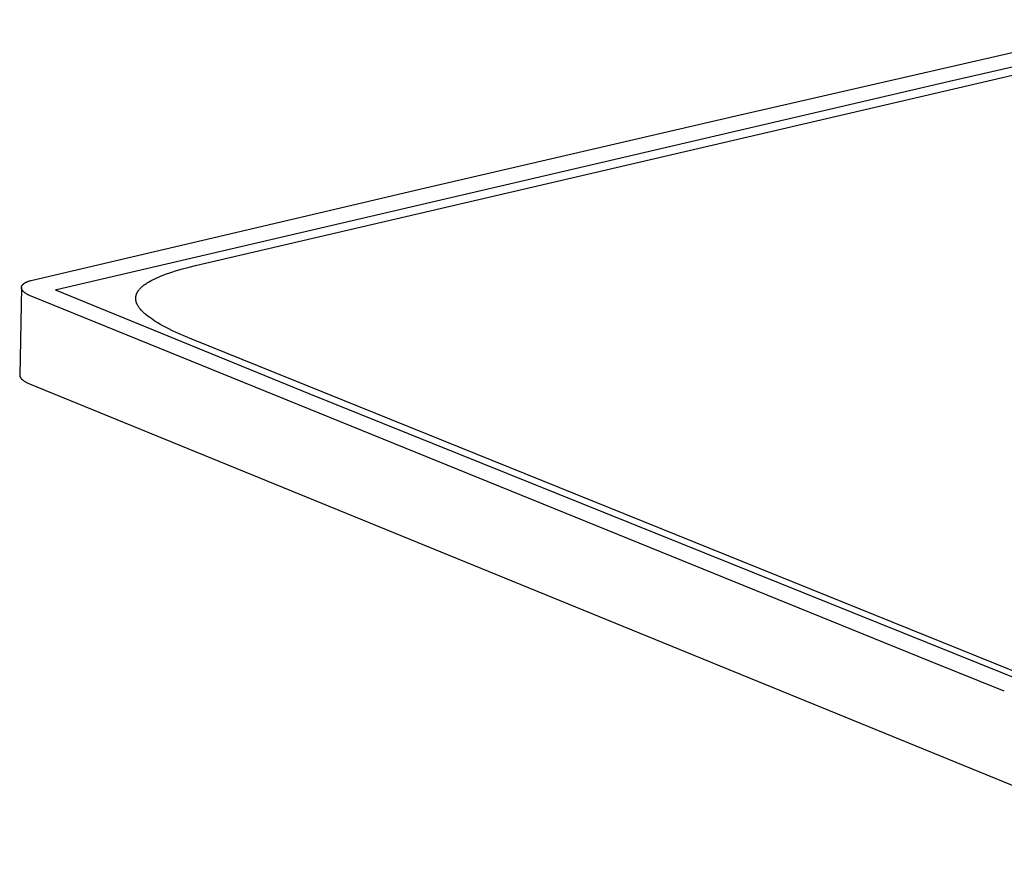
# Model space of a CAD drawing. Units: millimetres. Extents: x -530 to 530, y -1470 to 1469.
# Drawn here: x -530 to -383, y -708 to -580 of the extents above; entities that cross this region are included whole.
import ezdxf

# ---------------------------------------------------------------- set-up
doc = ezdxf.new("R2010")
doc.units = ezdxf.units.MM
doc.header["$MEASUREMENT"] = 0
doc.layers.add('Default', color=7, linetype='Continuous', true_color=0x000000)

msp = doc.modelspace()

# ---------------------------------------------------------------- linework, layer by layer
at = {"layer": 'Default', "color": 7, "true_color": 0xffffff}
for p, q in [((-422.91, -594.12), (-359.99, -579.73)), ((-390.9, -588.91), (-360.19, -581.88)), ((-503.77, -616.55), (-370.95, -585.59)), ((-524.6, -620.15), (-390.9, -588.91)), ((-469.99, -605.05), (-422.91, -594.12)), ((-482.95, -608.08), (-469.99, -605.05)), ((-528.18, -618.72), (-482.95, -608.08)), ((-508.26, -617.84), (-507.5, -617.58)), ((-507.5, -617.58), (-506.62, -617.3)), ((-506.62, -617.3), (-505.73, -617.05)), ((-505.73, -617.05), (-504.75, -616.79)), ((-504.75, -616.79), (-503.77, -616.55)), ((-529.22, -619.08), (-529.15, -619.05)), ((-529.15, -619.05), (-529.09, -619.02)), ((-529.09, -619.02), (-529.02, -618.99)), ((-529.02, -618.99), (-528.95, -618.96)), ((-528.95, -618.96), (-528.87, -618.93)), ((-528.87, -618.93), (-528.8, -618.9)), ((-528.8, -618.9), (-528.72, -618.87)), ((-528.72, -618.87), (-528.64, -618.85)), ((-528.64, -618.85), (-528.55, -618.82)), ((-528.55, -618.82), (-528.38, -618.77)), ((-528.38, -618.77), (-528.2, -618.73)), ((-528.2, -618.73), (-528.18, -618.72)), ((-510.96, -619.1), (-510.84, -619.02)), ((-510.84, -619.02), (-510.58, -618.87)), ((-510.58, -618.87), (-510.32, -618.73)), ((-510.32, -618.73), (-510, -618.57)), ((-510, -618.57), (-509.67, -618.42)), ((-509.67, -618.42), (-509.34, -618.27)), ((-509.34, -618.27), (-509.01, -618.13)), ((-509.01, -618.13), (-508.63, -617.98)), ((-508.63, -617.98), (-508.26, -617.84)), ((-529.85, -619.84), (-530.11, -632.95)), ((-529.85, -619.8), (-529.84, -619.79)), ((-529.85, -619.81), (-529.85, -619.8)), ((-529.85, -619.82), (-529.85, -619.81)), ((-529.85, -619.83), (-529.85, -619.82)), ((-529.85, -619.84), (-529.85, -619.83)), ((-529.85, -619.85), (-529.85, -619.84)), ((-529.85, -619.86), (-529.85, -619.85)), ((-529.85, -619.87), (-529.85, -619.86)), ((-529.85, -619.88), (-529.85, -619.87)), ((-529.84, -619.89), (-529.85, -619.88)), ((-529.84, -619.74), (-529.83, -619.73)), ((-529.84, -619.75), (-529.84, -619.74)), ((-529.84, -619.76), (-529.84, -619.75)), ((-529.84, -619.77), (-529.84, -619.76)), ((-529.84, -619.78), (-529.84, -619.77)), ((-529.84, -619.79), (-529.84, -619.78)), ((-529.84, -619.9), (-529.84, -619.89)), ((-529.84, -619.91), (-529.84, -619.9)), ((-529.84, -619.92), (-529.84, -619.91)), ((-529.84, -619.93), (-529.84, -619.92)), ((-529.84, -619.95), (-529.84, -619.93)), ((-529.84, -619.96), (-529.84, -619.95)), ((-529.83, -619.97), (-529.84, -619.96)), ((-529.83, -619.7), (-529.82, -619.69)), ((-529.83, -619.71), (-529.83, -619.7)), ((-529.83, -619.72), (-529.83, -619.71)), ((-529.83, -619.73), (-529.83, -619.72)), ((-529.83, -619.98), (-529.83, -619.97)), ((-529.83, -619.99), (-529.83, -619.98)), ((-529.82, -620.01), (-529.83, -619.99)), ((-529.82, -619.67), (-529.81, -619.66)), ((-529.82, -619.68), (-529.82, -619.67)), ((-529.82, -619.69), (-529.82, -619.68)), ((-529.82, -620.03), (-529.82, -620.01)), ((-529.81, -620.05), (-529.82, -620.03)), ((-529.81, -619.64), (-529.8, -619.62)), ((-529.81, -619.65), (-529.81, -619.64)), ((-529.81, -619.66), (-529.81, -619.65)), ((-529.8, -620.07), (-529.81, -620.05)), ((-529.8, -619.62), (-529.79, -619.6)), ((-529.79, -620.09), (-529.8, -620.07)), ((-529.79, -619.6), (-529.78, -619.58)), ((-529.78, -620.11), (-529.79, -620.09)), ((-529.78, -619.58), (-529.77, -619.56)), ((-529.77, -620.14), (-529.78, -620.11)), ((-529.77, -619.56), (-529.76, -619.54)), ((-529.76, -620.16), (-529.77, -620.14)), ((-529.76, -619.54), (-529.75, -619.52)), ((-529.75, -620.18), (-529.76, -620.16)), ((-529.75, -619.52), (-529.73, -619.5)), ((-529.73, -620.2), (-529.75, -620.18)), ((-529.73, -619.5), (-529.72, -619.48)), ((-529.72, -620.22), (-529.73, -620.2)), ((-529.72, -619.48), (-529.7, -619.46)), ((-529.71, -620.24), (-529.72, -620.22)), ((-529.69, -620.27), (-529.71, -620.24)), ((-529.7, -619.46), (-529.69, -619.44)), ((-529.69, -619.44), (-529.67, -619.42)), ((-529.67, -620.29), (-529.69, -620.27)), ((-529.67, -619.42), (-529.66, -619.41)), ((-529.66, -620.31), (-529.67, -620.29)), ((-529.66, -619.41), (-529.64, -619.39)), ((-529.64, -620.33), (-529.66, -620.31)), ((-529.64, -619.39), (-529.62, -619.37)), ((-529.62, -620.35), (-529.64, -620.33)), ((-529.62, -619.37), (-529.6, -619.35)), ((-529.6, -620.37), (-529.62, -620.35)), ((-529.6, -619.35), (-529.58, -619.33)), ((-529.58, -620.39), (-529.6, -620.37)), ((-529.58, -619.33), (-529.56, -619.31)), ((-529.56, -620.42), (-529.58, -620.39)), ((-529.56, -619.31), (-529.54, -619.29)), ((-529.54, -620.44), (-529.56, -620.42)), ((-529.54, -619.29), (-529.51, -619.28)), ((-529.52, -620.46), (-529.54, -620.44)), ((-529.49, -620.48), (-529.52, -620.46)), ((-529.51, -619.28), (-529.49, -619.26)), ((-529.49, -619.26), (-529.47, -619.24)), ((-529.44, -620.52), (-529.49, -620.48)), ((-529.47, -619.24), (-529.44, -619.22)), ((-529.44, -619.22), (-529.42, -619.2)), ((-529.39, -620.57), (-529.44, -620.52)), ((-529.42, -619.2), (-529.39, -619.19)), ((-529.39, -619.19), (-529.34, -619.15)), ((-529.34, -619.15), (-529.28, -619.12)), ((-529.28, -619.12), (-529.22, -619.08)), ((-524.69, -620.21), (-524.69, -620.2)), ((-524.69, -620.2), (-524.68, -620.2)), ((-524.69, -620.22), (-524.69, -620.21)), ((-524.69, -620.21), (-524.69, -620.21)), ((-524.69, -620.21), (-524.69, -620.21)), ((-524.69, -620.21), (-524.69, -620.21)), ((-524.68, -620.22), (-524.69, -620.22)), ((-524.68, -620.18), (-524.67, -620.17)), ((-524.68, -620.19), (-524.68, -620.18)), ((-524.68, -620.18), (-524.68, -620.18)), ((-524.68, -620.18), (-524.68, -620.18)), ((-524.68, -620.18), (-524.68, -620.18)), ((-524.68, -620.18), (-524.68, -620.18)), ((-524.68, -620.2), (-524.68, -620.19)), ((-524.68, -620.19), (-524.68, -620.19)), ((-524.68, -620.19), (-524.68, -620.19)), ((-524.68, -620.19), (-524.68, -620.19)), ((-524.68, -620.19), (-524.68, -620.19)), ((-524.68, -620.2), (-524.68, -620.2)), ((-524.68, -620.2), (-524.68, -620.2)), ((-524.68, -620.2), (-524.68, -620.2)), ((-524.68, -620.23), (-524.68, -620.22)), ((-524.68, -620.22), (-524.68, -620.22)), ((-524.68, -620.22), (-524.68, -620.22)), ((-524.68, -620.22), (-524.68, -620.22)), ((-524.68, -620.24), (-524.68, -620.23)), ((-524.68, -620.23), (-524.68, -620.23)), ((-524.68, -620.23), (-524.68, -620.23)), ((-524.68, -620.23), (-524.68, -620.23)), ((-524.68, -620.23), (-524.68, -620.23)), ((-524.67, -620.25), (-524.68, -620.24)), ((-524.68, -620.24), (-524.68, -620.24)), ((-524.68, -620.24), (-524.68, -620.24)), ((-524.68, -620.24), (-524.68, -620.24)), ((-524.68, -620.24), (-524.68, -620.24)), ((-524.67, -620.17), (-524.67, -620.16)), ((-524.67, -620.16), (-524.66, -620.16)), ((-524.67, -620.17), (-524.67, -620.17)), ((-524.67, -620.17), (-524.67, -620.17)), ((-524.67, -620.17), (-524.67, -620.17)), ((-524.67, -620.17), (-524.67, -620.17)), ((-524.67, -620.17), (-524.67, -620.17)), ((-524.67, -620.26), (-524.67, -620.25)), ((-524.67, -620.25), (-524.67, -620.25)), ((-524.67, -620.25), (-524.67, -620.25)), ((-524.67, -620.25), (-524.67, -620.25)), ((-524.67, -620.25), (-524.67, -620.25)), ((-524.67, -620.25), (-524.67, -620.25)), ((-524.66, -620.26), (-524.67, -620.26)), ((-524.66, -620.16), (-524.66, -620.16)), ((-524.66, -620.16), (-524.66, -620.16)), ((-524.66, -620.16), (-524.66, -620.16)), ((-524.66, -620.16), (-524.66, -620.16)), ((-524.66, -620.16), (-524.66, -620.16)), ((-524.66, -620.16), (-524.65, -620.16)), ((-524.65, -620.26), (-524.66, -620.26)), ((-524.66, -620.26), (-524.66, -620.26)), ((-524.66, -620.26), (-524.66, -620.26)), ((-524.66, -620.26), (-524.66, -620.26)), ((-524.66, -620.26), (-524.66, -620.26)), ((-524.66, -620.26), (-524.66, -620.26)), ((-524.65, -620.16), (-524.65, -620.15)), ((-524.65, -620.15), (-524.65, -620.15)), ((-524.65, -620.15), (-524.65, -620.15)), ((-524.65, -620.15), (-524.64, -620.15)), ((-524.65, -620.16), (-524.65, -620.16)), ((-524.65, -620.27), (-524.65, -620.26)), ((-524.64, -620.27), (-524.65, -620.27)), ((-524.65, -620.27), (-524.65, -620.27)), ((-524.65, -620.27), (-524.65, -620.27)), ((-524.65, -620.27), (-524.65, -620.27)), ((-524.64, -620.15), (-524.64, -620.15)), ((-524.64, -620.15), (-524.64, -620.15)), ((-524.64, -620.15), (-524.64, -620.15)), ((-524.64, -620.15), (-524.64, -620.15)), ((-524.64, -620.15), (-524.63, -620.15)), ((-524.63, -620.27), (-524.64, -620.27)), ((-524.64, -620.27), (-524.64, -620.27)), ((-524.64, -620.27), (-524.64, -620.27)), ((-524.64, -620.27), (-524.64, -620.27)), ((-524.64, -620.27), (-524.64, -620.27)), ((-524.63, -620.15), (-524.63, -620.15)), ((-524.63, -620.15), (-524.63, -620.15)), ((-524.63, -620.15), (-524.63, -620.15)), ((-524.63, -620.15), (-524.62, -620.15)), ((-524.62, -620.27), (-524.63, -620.27)), ((-524.63, -620.27), (-524.63, -620.27)), ((-524.63, -620.27), (-524.63, -620.27)), ((-524.63, -620.27), (-524.63, -620.27)), ((-524.62, -620.15), (-524.62, -620.15)), ((-524.62, -620.15), (-524.62, -620.15)), ((-524.62, -620.15), (-524.62, -620.15)), ((-524.62, -620.15), (-524.62, -620.15)), ((-524.62, -620.15), (-524.61, -620.15)), ((-524.61, -620.27), (-524.62, -620.27)), ((-524.62, -620.27), (-524.62, -620.27)), ((-524.62, -620.27), (-524.62, -620.27)), ((-524.62, -620.27), (-524.62, -620.27)), ((-524.62, -620.27), (-524.62, -620.27)), ((-524.61, -620.15), (-524.61, -620.15)), ((-524.61, -620.15), (-524.61, -620.15)), ((-524.61, -620.15), (-524.61, -620.15)), ((-524.61, -620.15), (-524.61, -620.15)), ((-524.61, -620.15), (-524.6, -620.15)), ((-486.76, -635.73), (-524.61, -620.27)), ((-524.61, -620.27), (-524.61, -620.27)), ((-512.5, -620.57), (-512.48, -620.53)), ((-512.48, -620.53), (-512.45, -620.49)), ((-512.45, -620.49), (-512.43, -620.44)), ((-512.43, -620.44), (-512.4, -620.4)), ((-512.4, -620.4), (-512.38, -620.36)), ((-512.38, -620.36), (-512.35, -620.32)), ((-512.35, -620.32), (-512.32, -620.28)), ((-512.32, -620.28), (-512.29, -620.24)), ((-512.29, -620.24), (-512.23, -620.16)), ((-512.23, -620.16), (-512.16, -620.08)), ((-512.16, -620.08), (-512.1, -620.01)), ((-512.1, -620.01), (-512.02, -619.93)), ((-512.02, -619.93), (-511.94, -619.85)), ((-511.94, -619.85), (-511.86, -619.77)), ((-511.86, -619.77), (-511.78, -619.7)), ((-511.78, -619.7), (-511.67, -619.6)), ((-511.67, -619.6), (-511.56, -619.51)), ((-511.56, -619.51), (-511.45, -619.43)), ((-511.45, -619.43), (-511.33, -619.35)), ((-511.33, -619.35), (-511.21, -619.26)), ((-511.21, -619.26), (-511.09, -619.18)), ((-511.09, -619.18), (-510.96, -619.1)), ((-529.34, -620.61), (-529.39, -620.57)), ((-529.28, -620.65), (-529.34, -620.61)), ((-529.22, -620.69), (-529.28, -620.65)), ((-529.16, -620.73), (-529.22, -620.69)), ((-529.09, -620.77), (-529.16, -620.73)), ((-529.02, -620.82), (-529.09, -620.77)), ((-528.95, -620.86), (-529.02, -620.82)), ((-528.88, -620.9), (-528.95, -620.86)), ((-528.8, -620.93), (-528.88, -620.9)), ((-528.72, -620.97), (-528.8, -620.93)), ((-528.56, -621.05), (-528.72, -620.97)), ((-528.39, -621.12), (-528.56, -621.05)), ((-528.37, -621.13), (-528.39, -621.12)), ((-405.44, -671.1), (-528.37, -621.13)), ((-512.73, -621.3), (-512.72, -621.26)), ((-512.73, -621.35), (-512.73, -621.3)), ((-512.73, -621.39), (-512.73, -621.35)), ((-512.73, -621.44), (-512.73, -621.39)), ((-512.73, -621.48), (-512.73, -621.44)), ((-512.73, -621.53), (-512.73, -621.48)), ((-512.73, -621.57), (-512.73, -621.53)), ((-512.73, -621.62), (-512.73, -621.57)), ((-512.72, -621.66), (-512.73, -621.62)), ((-512.72, -621.21), (-512.71, -621.17)), ((-512.72, -621.26), (-512.72, -621.21)), ((-512.72, -621.71), (-512.72, -621.66)), ((-512.71, -621.75), (-512.72, -621.71)), ((-512.71, -621.17), (-512.7, -621.13)), ((-512.7, -621.79), (-512.71, -621.75)), ((-512.7, -621.13), (-512.69, -621.08)), ((-512.69, -621.84), (-512.7, -621.79)), ((-512.69, -621.08), (-512.68, -621.04)), ((-512.68, -621.88), (-512.69, -621.84)), ((-512.68, -621.04), (-512.67, -621)), ((-512.67, -621.93), (-512.68, -621.88)), ((-512.67, -621), (-512.66, -620.95)), ((-512.66, -621.97), (-512.67, -621.93)), ((-512.66, -620.95), (-512.65, -620.91)), ((-512.65, -622.01), (-512.66, -621.97)), ((-512.65, -620.91), (-512.63, -620.87)), ((-512.63, -622.06), (-512.65, -622.01)), ((-512.63, -620.87), (-512.62, -620.83)), ((-512.62, -620.83), (-512.6, -620.78)), ((-512.6, -620.78), (-512.58, -620.74)), ((-512.58, -620.74), (-512.57, -620.7)), ((-512.57, -620.7), (-512.55, -620.66)), ((-512.55, -620.66), (-512.53, -620.62)), ((-512.53, -620.62), (-512.5, -620.57)), ((-512.62, -622.1), (-512.63, -622.06)), ((-512.6, -622.15), (-512.62, -622.1)), ((-512.58, -622.2), (-512.6, -622.15)), ((-512.56, -622.25), (-512.58, -622.2)), ((-512.54, -622.29), (-512.56, -622.25)), ((-512.52, -622.34), (-512.54, -622.29)), ((-512.5, -622.38), (-512.52, -622.34)), ((-512.48, -622.43), (-512.5, -622.38)), ((-512.43, -622.52), (-512.48, -622.43)), ((-512.38, -622.61), (-512.43, -622.52)), ((-512.32, -622.69), (-512.38, -622.61)), ((-512.27, -622.78), (-512.32, -622.69)), ((-512.2, -622.87), (-512.27, -622.78)), ((-512.13, -622.96), (-512.2, -622.87)), ((-512.06, -623.05), (-512.13, -622.96)), ((-511.99, -623.14), (-512.06, -623.05)), ((-511.89, -623.25), (-511.99, -623.14)), ((-511.79, -623.35), (-511.89, -623.25)), ((-511.69, -623.46), (-511.79, -623.35)), ((-511.59, -623.56), (-511.69, -623.46)), ((-511.48, -623.66), (-511.59, -623.56)), ((-511.36, -623.76), (-511.48, -623.66)), ((-511.25, -623.86), (-511.36, -623.76)), ((-511.13, -623.96), (-511.25, -623.86)), ((-510.9, -624.15), (-511.13, -623.96)), ((-510.65, -624.33), (-510.9, -624.15)), ((-510.35, -624.54), (-510.65, -624.33)), ((-510.04, -624.75), (-510.35, -624.54)), ((-509.73, -624.95), (-510.04, -624.75)), ((-509.41, -625.14), (-509.73, -624.95)), ((-509.06, -625.35), (-509.41, -625.14)), ((-508.7, -625.55), (-509.06, -625.35)), ((-507.98, -625.93), (-508.7, -625.55)), ((-507.12, -626.35), (-507.98, -625.93)), ((-506.26, -626.75), (-507.12, -626.35)), ((-505.31, -627.16), (-506.26, -626.75)), ((-504.35, -627.56), (-505.31, -627.16)), ((-362.3, -684.95), (-504.35, -627.56)), ((-530.11, -632.95), (-530.11, -632.96)), ((-530.11, -632.96), (-530.11, -632.97)), ((-530.11, -632.97), (-530.11, -632.98)), ((-530.11, -632.98), (-530.11, -632.99)), ((-530.11, -632.99), (-530.11, -633)), ((-530.11, -633), (-530.11, -633.01)), ((-530.11, -633.01), (-530.11, -633.02)), ((-530.11, -633.02), (-530.1, -633.03)), ((-530.1, -633.03), (-530.1, -633.04)), ((-530.1, -633.04), (-530.1, -633.05)), ((-530.1, -633.05), (-530.1, -633.07)), ((-530.1, -633.07), (-530.09, -633.09)), ((-530.09, -633.09), (-530.09, -633.11)), ((-530.09, -633.11), (-530.08, -633.13)), ((-530.08, -633.13), (-530.08, -633.15)), ((-530.08, -633.15), (-530.07, -633.17)), ((-530.07, -633.17), (-530.06, -633.19)), ((-530.06, -633.19), (-530.05, -633.21)), ((-530.05, -633.21), (-530.04, -633.23)), ((-530.04, -633.23), (-530.03, -633.25)), ((-530.03, -633.25), (-530.02, -633.27)), ((-530.02, -633.27), (-530.01, -633.29)), ((-530.01, -633.29), (-530, -633.31)), ((-530, -633.31), (-529.99, -633.33)), ((-529.99, -633.33), (-529.97, -633.35)), ((-529.97, -633.35), (-529.96, -633.37)), ((-529.96, -633.37), (-529.94, -633.4)), ((-529.94, -633.4), (-529.93, -633.42)), ((-529.93, -633.42), (-529.91, -633.44)), ((-529.91, -633.44), (-529.89, -633.46)), ((-529.89, -633.46), (-529.88, -633.48)), ((-529.88, -633.48), (-529.86, -633.5)), ((-529.86, -633.5), (-529.84, -633.52)), ((-529.84, -633.52), (-529.82, -633.54)), ((-529.82, -633.54), (-529.8, -633.56)), ((-529.8, -633.56), (-529.75, -633.6)), ((-529.75, -633.6), (-529.71, -633.64)), ((-529.71, -633.64), (-529.66, -633.68)), ((-529.66, -633.68), (-529.6, -633.72)), ((-529.6, -633.72), (-529.55, -633.76)), ((-529.55, -633.76), (-529.49, -633.8)), ((-529.49, -633.8), (-529.43, -633.84)), ((-529.43, -633.84), (-529.36, -633.88)), ((-529.36, -633.88), (-529.3, -633.92)), ((-529.3, -633.92), (-529.23, -633.96)), ((-529.23, -633.96), (-529.15, -634)), ((-529.15, -634), (-529.08, -634.04)), ((-529.08, -634.04), (-529, -634.08)), ((-529, -634.08), (-528.83, -634.16)), ((-528.83, -634.16), (-528.65, -634.24)), ((-528.65, -634.24), (-348.57, -707.84)), ((-343.71, -693.4), (-486.76, -635.73)), ((-394, -675.71), (-405.44, -671.1)), ((-382.71, -680.25), (-394, -675.71))]:
    msp.add_line(p, q, dxfattribs=at)

doc.saveas('drawing.dxf')
